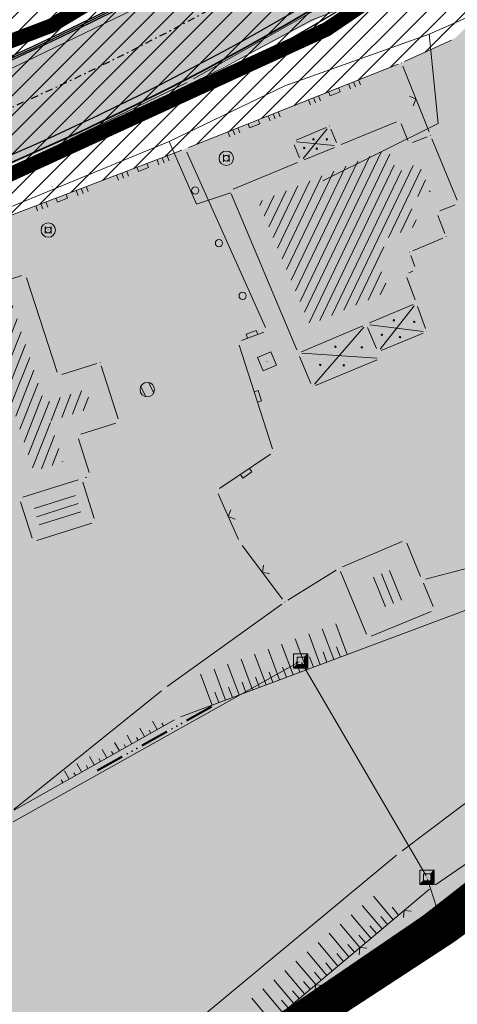
# Model space of a CAD drawing. Units: millimetres. Extents: x 7526349 to 7527866, y 4826781 to 4827692.
# Drawn here: x 7527310 to 7527341, y 4827094 to 4827162 of the extents above; entities that cross this region are included whole.
import ezdxf

# ---------------------------------------------------------------- set-up
doc = ezdxf.new("R2010")
doc.units = ezdxf.units.MM
doc.header["$LTSCALE"] = 0.5
doc.header["$PDMODE"] = 33
doc.header["$PDSIZE"] = 0.005
doc.linetypes.add('CRTICE', pattern=[3, 2, -1])
doc.linetypes.add('DASHDOTX2', pattern=[2, 1, -0.5, 0, -0.5])
doc.layers.get('0').update_dxf_attribs({"lineweight": 15})
for name, color, linetype, lineweight in [('0 Elektroenergetika', 10, 'Continuous', 35), ('0 TT mreza', 200, 'Continuous', 30), ('Detalj_Linije', 1, 'Continuous', 15), ('Detaljne_tacke', 7, 'Continuous', 15), ('GASOVOD', 94, 'Continuous', 15), ('GRANICA KO', 104, 'Continuous', 15), ('granica pdr-a konacna', 80, 'Continuous', 35), ('Granice urb.celina', 1, 'CRTICE', 50), ('Javno-ulica', 20, 'Continuous', 100), ('KAT STANJE', 7, 'Continuous', 15), ('KAT TACKE', 7, 'Continuous', 15), ('Objekti Granice', 1, 'Continuous', 15), ('Objekti Srafure', 1, 'Continuous', 15), ('Saobracaj', 250, 'Continuous', 30), ('TELEFON PODZEMNO', 6, 'Continuous', 15), ('Topografski_Znaci', 1, 'Continuous', 15)]:
    doc.layers.add(name, color=color, linetype=linetype, lineweight=lineweight)
doc.layers.add('152_stanovanje_SRAFURA', color=7, linetype='Continuous', lineweight=30, true_color=0xf3e17c)
doc.layers.add('Poprecni profili', color=250, linetype='Continuous')
doc.layers.get('0').off()
doc.layers.get('0').freeze()

# ---------------------------------------------------------------- blocks, each defined once
blk = doc.blocks.new('L12')
at = {"linetype": 'Continuous'}
for p, q in [((-0.175, 0.175), (0, 0)), ((0, 0), (0.175, 0.175))]:
    blk.add_line(p, q, dxfattribs=at)
blk = doc.blocks.new('L18')
at = {"linetype": 'Continuous'}
for p, q in [((-0.9375, 0.1875), (-0.9375, 0)), ((-0.75, 0), (-0.75, 0.1875)), ((-0.5625, 0.1875), (-0.5625, 0)), ((-0.1875, 0.15), (0.1875, 0.15)), ((-0.1875, 0), (-0.1875, 0.15)), ((0.1875, 0.15), (0.1875, 0)), ((0.5625, 0.1875), (0.5625, 0)), ((0.75, 0), (0.75, 0.1875)), ((0.9375, 0.1875), (0.9375, 0))]:
    blk.add_line(p, q, dxfattribs=at)
blk = doc.blocks.new('T369')
at = {"linetype": 'Continuous'}
for p, q in [((-0.4, 0.5), (-0.4, -0.5)), ((0.4, -0.5), (0.4, 0.5))]:
    blk.add_line(p, q, dxfattribs=at)
blk.add_circle((0, 0), 0.4, dxfattribs=at)
blk = doc.blocks.new('T368')
at = {"linetype": 'Continuous'}
blk.add_circle((0, 0), 1, dxfattribs=at)
blk = doc.blocks.new('T388')
at = {"linetype": 'Continuous'}
for p, q in [((-0.8, 0.6), (0.8, 0.6)), ((0.8, -0.6), (-0.8, -0.6))]:
    blk.add_line(p, q, dxfattribs=at)
blk.add_circle((0, 0), 1, dxfattribs=at)
blk = doc.blocks.new('L14')
at = {"linetype": 'Continuous'}
blk.add_circle((0, 0.275), 0.125, dxfattribs=at)
blk = doc.blocks.new('L5')
at = {"linetype": 'Continuous'}
for p, q in [((-0.1875, 0.15), (0.1875, 0.15)), ((-0.1875, 0), (-0.1875, 0.15)), ((0.1875, 0.15), (0.1875, 0))]:
    blk.add_line(p, q, dxfattribs=at)
blk = doc.blocks.new('T367')
at = {"linetype": 'Continuous'}
for p, q in [((-1, 1), (-1, -1)), ((1, 1), (-1, 1)), ((1, -1), (1, 1)), ((-1, -1), (1, -1))]:
    blk.add_line(p, q, dxfattribs=at)
blk = doc.blocks.new('L76')
at = {"linetype": 'Continuous', "const_width": 0.15}
for points in [[(-4.55, 0.25), (-2.55, 0.25)], [(-1, 0.25), (1, 0.25)], [(2.55, 0.25), (4.55, 0.25)]]:
    blk.add_lwpolyline(points, dxfattribs=at)
at = {"linetype": 'Continuous'}
for centre in [(-2.15, 0.25), (-1.775, 0.25), (-1.4, 0.25), (1.4, 0.25), (1.775, 0.25), (2.15, 0.25)]:
    blk.add_circle(centre, 0.025, dxfattribs=at)
blk = doc.blocks.new('T6')
at = {"linetype": 'Continuous'}
for p, q in [((-0.5, -0.5), (-0.5, 0.5)), ((-0.5, 0.5), (0.5, 0.5)), ((0.25, 0.25), (-0.25, 0.25)), ((-0.25, 0.25), (-0.25, -0.25)), ((0.25, 0.25), (0.5, 0.5)), ((0.25, -0.25), (0.25, 0.25)), ((0.3, -0.3), (0.3, 0.3)), ((0.35, 0.35), (0.35, -0.35)), ((0.4, -0.4), (0.4, 0.4)), ((0.45, 0.45), (0.45, -0.45)), ((0.5, 0.5), (0.5, -0.5)), ((-0.5, -0.5), (-0.25, -0.25)), ((0.5, -0.5), (-0.5, -0.5)), ((0.45, -0.45), (-0.45, -0.45)), ((-0.4, -0.4), (0.4, -0.4)), ((0.35, -0.35), (-0.35, -0.35)), ((-0.3, -0.3), (0.3, -0.3)), ((-0.25, -0.25), (0.25, -0.25))]:
    blk.add_line(p, q, dxfattribs=at)
blk.add_point((0, 0), dxfattribs=at)
blk.add_attdef('OZN-TAC', (0, 0), '', height=1)

msp = doc.modelspace()

# ---------------------------------------------------------------- hatches: boundary and pattern name
at = {"layer": '152_stanovanje_SRAFURA'}
h = msp.add_hatch(color=256, dxfattribs=at)
edge = h.paths.add_edge_path()
edge.add_arc((7527345.726, 4827197.172), 20.356, 304.77418, 312.8304)
edge.add_arc((7527345.728, 4827197.173), 20.356, 304.77425, 312.82515, ccw=False)
edge.add_arc((7527344.457, 4827194.399), 18.985, 312.71984, 312.72554, ccw=False)
edge = h.paths.add_edge_path()
edge.add_line((7527470.284, 4827240.518), (7527470.033, 4827240.805))
edge.add_line((7527470.033, 4827240.805), (7527468.402, 4827242.249))
edge.add_line((7527468.402, 4827242.249), (7527466.659, 4827242.265))
edge.add_line((7527466.659, 4827242.265), (7527462.586, 4827241.695))
edge.add_line((7527462.586, 4827241.695), (7527459.322, 4827239.217))
edge.add_line((7527459.322, 4827239.217), (7527455.172, 4827236.023))
edge.add_line((7527455.172, 4827236.023), (7527441.144, 4827225.228))
edge.add_line((7527441.144, 4827225.228), (7527432.563, 4827218.625))
edge.add_line((7527432.563, 4827218.625), (7527428.731, 4827215.735))
edge.add_line((7527428.731, 4827215.735), (7527427.377, 4827214.87))
edge.add_line((7527427.377, 4827214.87), (7527425.99, 4827214.095))
edge.add_line((7527425.99, 4827214.095), (7527424.538, 4827213.393))
edge.add_line((7527424.538, 4827213.393), (7527423.041, 4827212.775))
edge.add_line((7527423.041, 4827212.775), (7527419.96, 4827211.814))
edge.add_line((7527419.96, 4827211.814), (7527407.911, 4827209.497))
edge.add_line((7527407.911, 4827209.497), (7527403.287, 4827208.573))
edge.add_line((7527403.287, 4827208.573), (7527401.186, 4827207.866))
edge.add_line((7527401.186, 4827207.866), (7527393.749, 4827204.314))
edge.add_line((7527393.749, 4827204.314), (7527390.957, 4827203.365))
edge.add_line((7527390.957, 4827203.365), (7527380.615, 4827193.752))
edge.add_line((7527380.615, 4827193.752), (7527366.013, 4827180.546))
edge.add_line((7527366.013, 4827180.546), (7527355.4, 4827172.72))
edge.add_line((7527355.4, 4827172.72), (7527346.252, 4827165.968))
edge.add_line((7527346.252, 4827165.968), (7527340.466, 4827160.432))
edge.add_line((7527340.466, 4827160.432), (7527336.775, 4827158.748))
edge.add_line((7527336.775, 4827158.748), (7527321.793, 4827152.79))
edge.add_line((7527321.793, 4827152.79), (7527299.246, 4827144.215))
edge.add_arc((7527304.99, 4827143.953), 5.75, 177.39051, 196.00525)
edge.add_line((7527299.463, 4827142.368), (7527307.783, 4827113.349))
edge.add_arc((7527298.17, 4827110.593), 10, -72.05299, 15.99863, ccw=False)
edge.add_line((7527301.252, 4827101.08), (7527284.08, 4827095.518))
edge.add_line((7527284.08, 4827095.518), (7527281.296, 4827094.115))
edge.add_line((7527281.296, 4827094.115), (7527270.509, 4827090.585))
edge.add_line((7527270.509, 4827090.585), (7527258.347, 4827087.487))
edge.add_line((7527258.347, 4827087.487), (7527247.804, 4827084.261))
edge.add_line((7527247.804, 4827084.261), (7527235.585, 4827078.159))
edge.add_line((7527235.585, 4827078.159), (7527230.709, 4827074.887))
edge.add_line((7527230.709, 4827074.887), (7527216.99, 4827066.37))
edge.add_line((7527216.99, 4827066.37), (7527214.968, 4827064.151))
edge.add_line((7527214.968, 4827064.151), (7527218.985, 4827056.428))
edge.add_line((7527218.985, 4827056.428), (7527210.476, 4827048.213))
edge.add_line((7527210.476, 4827048.213), (7527208.131, 4827052.504))
edge.add_line((7527208.131, 4827052.504), (7527207.274, 4827056.553))
edge.add_line((7527207.274, 4827056.553), (7527203.155, 4827064.085))
edge.add_line((7527203.155, 4827064.085), (7527201.025, 4827064.694))
edge.add_line((7527201.025, 4827064.694), (7527193.786, 4827060.727))
edge.add_line((7527193.786, 4827060.727), (7527190.935, 4827060.266))
edge.add_line((7527190.935, 4827060.266), (7527190.536, 4827060.026))
edge.add_line((7527190.536, 4827060.026), (7527196.32, 4827038.55))
edge.add_line((7527196.32, 4827038.55), (7527193.66, 4827037.03))
edge.add_line((7527193.66, 4827037.03), (7527204.957, 4827010.824))
edge.add_line((7527204.957, 4827010.824), (7527233.586, 4827027.82))
edge.add_line((7527233.586, 4827027.82), (7527258.86, 4827042.93))
edge.add_line((7527258.86, 4827042.93), (7527280.725, 4827056.605))
edge.add_line((7527280.725, 4827056.605), (7527299.71, 4827070.18))
edge.add_line((7527299.71, 4827070.18), (7527306.03, 4827074.7))
edge.add_line((7527306.03, 4827074.7), (7527317.26, 4827083.67))
edge.add_line((7527317.26, 4827083.67), (7527321.96, 4827087.27))
edge.add_line((7527321.96, 4827087.27), (7527339.67, 4827098.84))
edge.add_line((7527339.67, 4827098.84), (7527354.722, 4827110.053))
edge.add_line((7527354.722, 4827110.053), (7527367.3, 4827118.9))
edge.add_line((7527367.3, 4827118.9), (7527386.75, 4827131.11))
edge.add_line((7527386.75, 4827131.11), (7527396.7, 4827137.94))
edge.add_line((7527396.7, 4827137.94), (7527419.247, 4827167.626))
edge.add_line((7527419.247, 4827167.626), (7527417.84, 4827171.58))
edge.add_line((7527417.84, 4827171.58), (7527422.49, 4827177.72))
edge.add_line((7527422.49, 4827177.72), (7527425.99, 4827181.29))
edge.add_line((7527425.99, 4827181.29), (7527442.42, 4827201.2))
edge.add_line((7527442.42, 4827201.2), (7527443.9, 4827203.64))
edge.add_line((7527443.9, 4827203.64), (7527448.82, 4827211.71))
edge.add_line((7527448.82, 4827211.71), (7527470.284, 4827240.518))
edge = h.paths.add_edge_path()
edge.add_line((7527294.643, 4827142.713), (7527279.772, 4827137.91))
edge.add_line((7527279.772, 4827137.91), (7527260.101, 4827131.861))
edge.add_line((7527260.101, 4827131.861), (7527268.675, 4827095.125))
edge.add_line((7527268.675, 4827095.125), (7527268.81, 4827095.148))
edge.add_line((7527268.81, 4827095.148), (7527278.481, 4827098.265))
edge.add_line((7527278.481, 4827098.265), (7527281.097, 4827098.756))
edge.add_line((7527281.097, 4827098.756), (7527282.879, 4827099.333))
edge.add_line((7527282.879, 4827099.333), (7527300.019, 4827104.885))
edge.add_arc((7527298.17, 4827110.593), 6, 287.94701, 375.99863)
edge.add_line((7527303.938, 4827112.247), (7527295.83, 4827140.527))
edge.add_arc((7527290.302, 4827138.942), 5.75, 15.99863, 40.9797)
at = {"layer": 'Javno-ulica', "linetype": 'ByBlock', "lineweight": 0, "true_color": 0xffffff, "transparency": 33554687}
h = msp.add_hatch(dxfattribs=at)
h.set_pattern_fill('ANSI31', scale=0.3)
edge = h.paths.add_edge_path()
edge.add_line((7526914.804, 4827038.768), (7526914.543, 4827040.151))
edge.add_line((7526914.543, 4827040.151), (7526896.378, 4827036.729))
edge.add_line((7526896.378, 4827036.729), (7526896.434, 4827036.513))
edge.add_line((7526896.434, 4827036.513), (7526899.947, 4827022.983))
edge.add_line((7526899.947, 4827022.983), (7526899.52, 4827021.37))
edge.add_line((7526899.52, 4827021.37), (7526900.164, 4827021.48))
edge.add_line((7526900.164, 4827021.48), (7526904.5, 4827022.22))
edge.add_line((7526904.5, 4827022.22), (7526905.39, 4827022.03))
edge.add_line((7526905.39, 4827022.03), (7526912.09, 4827023.53))
edge.add_line((7526912.09, 4827023.53), (7526911.89, 4827024.75))
edge.add_line((7526911.89, 4827024.75), (7526920.959, 4827026.573))
edge.add_line((7526920.959, 4827026.573), (7526928.35, 4827027.91))
edge.add_line((7526928.35, 4827027.91), (7526931.95, 4827029.45))
edge.add_line((7526931.95, 4827029.45), (7526991.57, 4827053.66))
edge.add_line((7526991.57, 4827053.66), (7527009.73, 4827060.68))
edge.add_line((7527009.73, 4827060.68), (7527022.38, 4827065.25))
edge.add_line((7527022.38, 4827065.25), (7527022.724, 4827066.189))
edge.add_line((7527022.724, 4827066.189), (7527032.765, 4827069.209))
edge.add_line((7527032.765, 4827069.209), (7527064.612, 4827076.512))
edge.add_line((7527064.612, 4827076.512), (7527073.742, 4827078.605))
edge.add_line((7527073.742, 4827078.605), (7527146.546, 4827095.299))
edge.add_line((7527146.546, 4827095.299), (7527150.22, 4827080.47))
edge.add_line((7527150.22, 4827080.47), (7527151.6, 4827074.7))
edge.add_line((7527151.6, 4827074.7), (7527154.825, 4827075.361))
edge.add_line((7527154.825, 4827075.361), (7527155.449, 4827076.286))
edge.add_line((7527155.449, 4827076.286), (7527154.711, 4827079.481))
edge.add_line((7527154.711, 4827079.481), (7527154.214, 4827082.644))
edge.add_line((7527154.214, 4827082.644), (7527155.174, 4827087.039))
edge.add_line((7527155.174, 4827087.039), (7527167.122, 4827090.463))
edge.add_line((7527167.122, 4827090.463), (7527200.46, 4827098.51))
edge.add_line((7527200.46, 4827098.51), (7527206.1, 4827108.05))
edge.add_line((7527206.1, 4827108.05), (7527211.06, 4827116.15))
edge.add_line((7527211.06, 4827116.15), (7527224.14, 4827120.32))
edge.add_line((7527224.14, 4827120.32), (7527238.67, 4827124.85))
edge.add_line((7527238.67, 4827124.85), (7527254.22, 4827130.45))
edge.add_line((7527254.22, 4827130.45), (7527254.445, 4827130.122))
edge.add_line((7527254.445, 4827130.122), (7527279.772, 4827137.91))
edge.add_line((7527279.772, 4827137.91), (7527294.643, 4827142.713))
edge.add_line((7527294.643, 4827142.713), (7527299.246, 4827144.215))
edge.add_line((7527299.246, 4827144.215), (7527321.793, 4827152.79))
edge.add_line((7527321.793, 4827152.79), (7527336.775, 4827158.748))
edge.add_line((7527336.775, 4827158.748), (7527340.466, 4827160.432))
edge.add_line((7527340.466, 4827160.432), (7527346.252, 4827165.968))
edge.add_line((7527346.252, 4827165.968), (7527355.4, 4827172.72))
edge.add_line((7527355.4, 4827172.72), (7527366.013, 4827180.546))
edge.add_line((7527366.013, 4827180.546), (7527380.615, 4827193.752))
edge.add_line((7527380.615, 4827193.752), (7527390.957, 4827203.365))
edge.add_line((7527390.957, 4827203.365), (7527393.749, 4827204.314))
edge.add_line((7527393.749, 4827204.314), (7527401.186, 4827207.866))
edge.add_line((7527401.186, 4827207.866), (7527403.287, 4827208.573))
edge.add_line((7527403.287, 4827208.573), (7527407.911, 4827209.497))
edge.add_line((7527407.911, 4827209.497), (7527419.96, 4827211.814))
edge.add_line((7527419.96, 4827211.814), (7527423.041, 4827212.775))
edge.add_line((7527423.041, 4827212.775), (7527424.538, 4827213.393))
edge.add_line((7527424.538, 4827213.393), (7527425.99, 4827214.095))
edge.add_line((7527425.99, 4827214.095), (7527427.377, 4827214.87))
edge.add_line((7527427.377, 4827214.87), (7527428.731, 4827215.735))
edge.add_line((7527428.731, 4827215.735), (7527432.563, 4827218.625))
edge.add_line((7527432.563, 4827218.625), (7527441.144, 4827225.228))
edge.add_line((7527441.144, 4827225.228), (7527449.802, 4827231.891))
edge.add_line((7527449.802, 4827231.891), (7527453.053, 4827234.393))
edge.add_line((7527453.053, 4827234.393), (7527455.172, 4827236.023))
edge.add_line((7527455.172, 4827236.023), (7527459.322, 4827239.217))
edge.add_line((7527459.322, 4827239.217), (7527462.586, 4827241.695))
edge.add_line((7527462.586, 4827241.695), (7527466.659, 4827242.265))
edge.add_line((7527466.659, 4827242.265), (7527468.402, 4827242.249))
edge.add_line((7527468.402, 4827242.249), (7527470.033, 4827240.805))
edge.add_line((7527470.033, 4827240.805), (7527470.284, 4827240.519))
edge.add_line((7527470.284, 4827240.519), (7527471.47, 4827242.11))
edge.add_line((7527471.47, 4827242.11), (7527466.49, 4827247.98))
edge.add_line((7527466.49, 4827247.98), (7527464.319, 4827252.526))
edge.add_line((7527464.319, 4827252.526), (7527425.444, 4827222.61))
edge.add_line((7527425.444, 4827222.61), (7527424.098, 4827221.688))
edge.add_line((7527424.098, 4827221.688), (7527422.886, 4827220.962))
edge.add_line((7527422.886, 4827220.962), (7527421.472, 4827220.238))
edge.add_line((7527421.472, 4827220.238), (7527419.05, 4827219.344))
edge.add_line((7527419.05, 4827219.344), (7527417.058, 4827218.854))
edge.add_line((7527417.058, 4827218.854), (7527406.897, 4827216.938))
edge.add_line((7527406.897, 4827216.938), (7527402.919, 4827219.064))
edge.add_line((7527402.919, 4827219.064), (7527397.804, 4827226.992))
edge.add_line((7527397.804, 4827226.992), (7527397.824, 4827228.773))
edge.add_line((7527397.824, 4827228.773), (7527408.868, 4827247.103))
edge.add_line((7527408.868, 4827247.103), (7527411.937, 4827252.638))
edge.add_line((7527411.937, 4827252.638), (7527448.624, 4827324.872))
edge.add_line((7527448.624, 4827324.872), (7527450.33, 4827328.047))
edge.add_line((7527450.33, 4827328.047), (7527475.526, 4827372.479))
edge.add_line((7527475.526, 4827372.479), (7527479.447, 4827380.276))
edge.add_line((7527479.447, 4827380.276), (7527500.765, 4827428.52))
edge.add_line((7527500.765, 4827428.52), (7527510.823, 4827447.962))
edge.add_line((7527510.823, 4827447.962), (7527557.553, 4827526.135))
edge.add_line((7527557.553, 4827526.135), (7527554.23, 4827525.71))
edge.add_line((7527554.23, 4827525.71), (7527549.968, 4827528.551))
edge.add_line((7527549.968, 4827528.551), (7527504.171, 4827451.938))
edge.add_line((7527504.171, 4827451.938), (7527493.676, 4827431.652))
edge.add_line((7527493.676, 4827431.652), (7527489.143, 4827421.395))
edge.add_line((7527489.143, 4827421.395), (7527475.114, 4827406.965))
edge.add_line((7527475.114, 4827406.965), (7527466.026, 4827386.397))
edge.add_line((7527466.026, 4827386.397), (7527462.609, 4827379.603))
edge.add_line((7527462.609, 4827379.603), (7527437.459, 4827335.253))
edge.add_line((7527437.459, 4827335.253), (7527435.548, 4827331.694))
edge.add_line((7527435.548, 4827331.694), (7527399.201, 4827260.783))
edge.add_line((7527399.201, 4827260.783), (7527394.488, 4827252.076))
edge.add_line((7527394.488, 4827252.076), (7527391.93, 4827247.466))
edge.add_line((7527391.93, 4827247.466), (7527393.289, 4827246.407))
edge.add_line((7527393.289, 4827246.407), (7527383.026, 4827230.454))
edge.add_line((7527383.026, 4827230.454), (7527372.553, 4827217.409))
edge.add_line((7527372.553, 4827217.409), (7527358.923, 4827200.2))
edge.add_line((7527358.923, 4827200.2), (7527354.996, 4827196.849))
edge.add_line((7527354.996, 4827196.849), (7527328.651, 4827178.042))
edge.add_line((7527328.651, 4827178.042), (7527297.79, 4827160.112))
edge.add_line((7527297.79, 4827160.112), (7527275.346, 4827152.344))
edge.add_line((7527275.346, 4827152.344), (7527251.31, 4827142.89))
edge.add_line((7527251.31, 4827142.89), (7527248.119, 4827142.136))
edge.add_line((7527248.119, 4827142.136), (7527232.15, 4827138.36))
edge.add_line((7527232.15, 4827138.36), (7527216.89, 4827134.65))
edge.add_line((7527216.89, 4827134.65), (7527200.13, 4827130.95))
edge.add_line((7527200.13, 4827130.95), (7527190.413, 4827123.625))
edge.add_line((7527190.413, 4827123.625), (7527190.608, 4827122.893))
edge.add_line((7527190.608, 4827122.893), (7527192.136, 4827122.407))
edge.add_line((7527192.136, 4827122.407), (7527171.848, 4827110.473))
edge.add_arc((7527156.764, 4827136.115), 29.75, 282.91455, 300.46565, ccw=False)
edge.add_line((7527163.414, 4827107.118), (7527031.033, 4827076.763))
edge.add_arc((7527050.309, 4826992.695), 86.25, 102.91455, 110.51594)
edge.add_line((7527020.082, 4827073.475), (7526992.074, 4827062.994))
edge.add_line((7526992.074, 4827062.994), (7526974.713, 4827056.498))
edge.add_line((7526974.713, 4827056.498), (7526919.803, 4827035.95))
edge.add_arc((7526918.489, 4827039.462), 3.75, 240.59105, 290.51594, ccw=False)
edge.add_arc((7526918.62, 4827039.556), 3.897, 191.6686, 239.59003, ccw=False)
at = {"layer": 'Objekti Srafure'}
h = msp.add_hatch(dxfattribs=at)
h.set_pattern_fill('LINE', color=256, scale=6, angle=244.3941, style=0)
h.set_pattern_definition([(244.394095217, (0, 0), (0.54107279506, -0.259307212484), [])])
h.paths.add_polyline_path([(7527337.261, 4827149.232), (7527338.781, 4827149.841), (7527337.979, 4827151.785), (7527336.479, 4827151.184), (7527335.834, 4827152.795), (7527326.857, 4827149.104), (7527330.426, 4827140.611), (7527333.754, 4827142.018), (7527335.905, 4827142.927), (7527335.128, 4827144.968), (7527335.863, 4827145.26), (7527335.4, 4827146.442), (7527337.948, 4827147.517)])
h = msp.add_hatch(dxfattribs=at)
h.set_pattern_fill('LINE', color=256, scale=6, angle=248.31886, style=0)
h.set_pattern_definition([(248.318856114, (0, 0), (0.557552523206, -0.221664575127), [])])
h.paths.add_polyline_path([(7527314.922, 4827136.123), (7527312.039, 4827135.212), (7527309.747, 4827142.211), (7527307.702, 4827141.541), (7527311.272, 4827130.46), (7527313.319, 4827131.107), (7527312.43, 4827133.92), (7527315.329, 4827134.836)])
h = msp.add_hatch(dxfattribs=at)
h.set_pattern_fill('LINE', color=256, scale=6, angle=292.22461, style=0)
h.set_pattern_definition([(292.224611955, (0, 0), (0.555424916543, 0.226943081153), [])])
h.paths.add_polyline_path([(7527336.249, 4827123.726), (7527334.419, 4827122.944), (7527335.262, 4827120.896), (7527337.106, 4827121.661), (7527336.817, 4827122.355)])
at = {"layer": 'Poprecni profili'}
h = msp.add_hatch(color=253, dxfattribs=at)
h.dxf.hatch_style = 1
edge = h.paths.add_edge_path()
edge.add_arc((7527050.309, 4826992.695), 86.25, 102.91455, 110.51594)
edge.add_line((7527020.082, 4827073.475), (7526919.803, 4827035.95))
edge.add_arc((7526918.489, 4827039.462), 3.75, 190.66758, 290.51594, ccw=False)
edge.add_line((7526914.804, 4827038.768), (7526914.543, 4827040.151))
edge.add_line((7526914.543, 4827040.151), (7526896.364, 4827036.783))
edge.add_line((7526896.364, 4827036.783), (7526899.53, 4827021.37))
edge.add_line((7526899.53, 4827021.37), (7526900.164, 4827021.48))
edge.add_line((7526900.164, 4827021.48), (7526916.236, 4827026.436))
edge.add_line((7526916.236, 4827026.436), (7526919.378, 4827027.564))
edge.add_line((7526919.378, 4827027.564), (7526922.519, 4827028.692))
edge.add_line((7526922.519, 4827028.692), (7526977.555, 4827049.305))
edge.add_line((7526977.555, 4827049.305), (7526978.303, 4827049.585))
edge.add_line((7526978.303, 4827049.585), (7527022.139, 4827065.97))
edge.add_line((7527022.139, 4827065.97), (7527022.724, 4827066.189))
edge.add_arc((7527050.312, 4826992.687), 78.509, 102.91476, 110.57263, ccw=False)
edge.add_line((7527032.765, 4827069.209), (7527165.146, 4827099.564))
edge.add_line((7527165.146, 4827099.564), (7527165.745, 4827099.706))
edge.add_arc((7527156.764, 4827136.115), 37.5, 283.85581, 300.46565)
edge.add_line((7527175.778, 4827103.793), (7527203.419, 4827120.053))
edge.add_arc((7527217.87, 4827095.488), 28.5, 104.35662, 120.46629, ccw=False)
edge.add_line((7527210.803, 4827123.098), (7527282.194, 4827141.37))
edge.add_arc((7527187.188, 4827436.517), 310.061, 287.84304, 298.44339)
edge.add_arc((7527235.702, 4827323.015), 187.5, 301.92977, 316.68402)
edge.add_arc((7527375.386, 4827191.286), 4.5, 115.76575, 136.46937, ccw=False)
edge.add_line((7527373.43, 4827195.339), (7527393.423, 4827204.99))
edge.add_line((7527393.423, 4827204.99), (7527392.88, 4827206.115))
edge.add_line((7527392.88, 4827206.115), (7527394.887, 4827217.928))
edge.add_arc((7527399.536, 4827220.973), 5.557, 155.21031, 213.22399, ccw=False)
edge.add_arc((7527235.701, 4827323.014), 187.5, 327.87366, 328.92918)
edge.add_line((7527396.301, 4827226.245), (7527408.868, 4827247.103))
edge.add_line((7527408.868, 4827247.103), (7527430.28, 4827288.755))
edge.add_line((7527430.28, 4827288.755), (7527450.33, 4827328.047))
edge.add_line((7527450.33, 4827328.047), (7527475.526, 4827372.479))
edge.add_line((7527475.526, 4827372.479), (7527490.106, 4827404.398))
edge.add_line((7527490.106, 4827404.398), (7527500.765, 4827428.52))
edge.add_arc((7527664.036, 4827356.375), 178.5, 149.12997, 156.16078, ccw=False)
edge.add_line((7527510.823, 4827447.962), (7527557.421, 4827525.914))
edge.add_line((7527557.421, 4827525.914), (7527549.968, 4827528.551))
edge.add_line((7527549.968, 4827528.551), (7527521.877, 4827481.559))
edge.add_line((7527521.877, 4827481.559), (7527512.745, 4827467.072))
edge.add_line((7527512.745, 4827467.072), (7527495.187, 4827437.158))
edge.add_line((7527495.187, 4827437.158), (7527473.773, 4827386.861))
edge.add_line((7527473.773, 4827386.861), (7527468.784, 4827376.302))
edge.add_line((7527468.784, 4827376.302), (7527456.186, 4827354.086))
edge.add_line((7527456.186, 4827354.086), (7527441.714, 4827328.382))
edge.add_line((7527441.714, 4827328.382), (7527423.371, 4827292.265))
edge.add_line((7527423.371, 4827292.265), (7527402.23, 4827251.103))
edge.add_arc((7527209.627, 4827357.023), 219.807, 326.66585, 331.19182, ccw=False)
edge.add_line((7527393.272, 4827236.235), (7527389.663, 4827230.245))
edge.add_arc((7527235.702, 4827323.015), 179.75, 284.35662, 328.92884, ccw=False)
edge.add_line((7527280.272, 4827148.878), (7527208.881, 4827130.606))
edge.add_line((7527208.881, 4827130.606), (7527199.49, 4827126.733))
edge.add_line((7527199.49, 4827126.733), (7527171.848, 4827110.473))
edge.add_line((7527171.848, 4827110.473), (7527167.76, 4827108.472))
edge.add_line((7527167.76, 4827108.472), (7527163.414, 4827107.118))
edge.add_line((7527163.414, 4827107.118), (7527097.223, 4827091.941))
edge.add_line((7527097.223, 4827091.941), (7527031.033, 4827076.763))
edge.add_line((7527031.033, 4827076.763), (7527031.033, 4827076.763))

# ---------------------------------------------------------------- linework, layer by layer
at = {"layer": '0 Elektroenergetika', "linetype": 'ByBlock'}
msp.add_arc((7527235.702, 4827323.015), 186.5, 284.35662, 316.67903, dxfattribs=at)
at = {"layer": '0 TT mreza', "linetype": 'Continuous', "ltscale": 3}
msp.add_arc((7527235.702, 4827323.015), 179.88, 284.35662, 328.92884, dxfattribs=at)
at = {"layer": 'Detalj_Linije'}
for p, q in [((7527335.985, 4827165.394, 146.167), (7527322.37, 4827157.634, 146.219)), ((7527300.357, 4827153.834, 145.921), (7527319.502, 4827163.075, 146.118)), ((7527337.002, 4827158.852, 145.87), (7527340.239, 4827160.328, 146.049)), ((7527322.025, 4827152.882, 146.083), (7527336.543, 4827158.656, 145.87)), ((7527336.869, 4827158.516, 145.87), (7527338.705, 4827153.961, 145.984)), ((7527321.928, 4827157.401, 146.219), (7527302.678, 4827148.095, 146.127)), ((7527329.476, 4827153.398, 145.844), (7527331.57, 4827154.28, 145.855)), ((7527331.895, 4827154.146, 145.855), (7527332.274, 4827153.223, 145.937)), ((7527329.341, 4827153.07, 145.844), (7527329.711, 4827152.169, 145.933)), ((7527299.198, 4827144.197, 145.952), (7527321.559, 4827152.701, 146.083)), ((7527321.896, 4827152.562, 146.083), (7527327.369, 4827140.41, 145.889)), ((7527337.904, 4827141.873, 146.029), (7527338.44, 4827140.356, 146.046)), ((7527327.238, 4827140.094, 145.889), (7527325.695, 4827139.518, 145.854)), ((7527334.436, 4827140.406, 146.033), (7527335.051, 4827138.951, 146.259)), ((7527335.38, 4827138.817, 146.259), (7527338.292, 4827140.024, 146.046)), ((7527325.537, 4827139.192, 145.854), (7527327.833, 4827132.01, 146.351)), ((7527329.72, 4827138.413, 146.039), (7527330.495, 4827136.533, 146.133)), ((7527330.821, 4827136.398, 146.133), (7527335.104, 4827138.173, 146.27)), ((7527327.701, 4827131.633, 146.351), (7527324.171, 4827129.266, 146.5)), ((7527324.066, 4827128.899, 146.5), (7527325.496, 4827125.735, 146.734)), ((7527328.547, 4827121.602, 147.231), (7527325.75, 4827125.307, 146.734)), ((7527338.445, 4827122.993, 147), (7527345.766, 4827124.88, 146.8)), ((7527328.91, 4827121.534, 147.231), (7527332.257, 4827123.609, 147.596)), ((7527346.424, 4827122.766, 148.945), (7527321.494, 4827113.452, 149)), ((7527320.543, 4827115.539, 147.17), (7527328.495, 4827121.256, 147.231)), ((7527339.132, 4827101.818, 153.108), (7527366.298, 4827120.349, 153.692)), ((7527336.833, 4827104.173, 151), (7527353.829, 4827116.972, 149.784)), ((7527309.904, 4827107.024, 148.985), (7527320.145, 4827115.237, 147.17)), ((7527321.042, 4827113.242, 149), (7527309.927, 4827106.99, 148.985)), ((7527311.755, 4827083.392, 151.57), (7527336.441, 4827103.863, 151)), ((7527313.739, 4827080.551, 153.96), (7527338.733, 4827101.516, 153.108))]:
    msp.add_line(p, q, dxfattribs=at)
at = {"layer": 'Detaljne_tacke'}
for p in [(7527340.466, 4827160.432, 146.049), (7527320.92, 4827160.296, 146.13), (7527336.775, 4827158.748, 145.87), (7527322.153, 4827157.51, 146.219), (7527331.8, 4827154.377, 145.855), (7527336.663, 4827154.758, 145.944), (7527338.799, 4827153.729, 145.984), (7527329.246, 4827153.301, 145.844), (7527321.793, 4827152.79, 146.083), (7527324.638, 4827152.141, 145.863), (7527312.56, 4827150.16, 145.955), (7527324.889, 4827149.916, 145.925), (7527312.297, 4827147.17, 146.073), (7527339.888, 4827146.708, 145.941), (7527337.329, 4827145.628, 145.903), (7527310.706, 4827144.103, 146.079), (7527337.056, 4827144.119, 146.007), (7527337.803, 4827144.415, 145.914), (7527337.821, 4827142.109, 146.029), (7527327.472, 4827140.182, 145.889), (7527338.523, 4827140.12, 146.046), (7527325.461, 4827139.43, 145.854), (7527329.625, 4827138.644, 146.039), (7527315.901, 4827138.005, 146.195), (7527327.465, 4827138.072, 146.032), (7527335.335, 4827138.269, 146.27), (7527319.161, 4827136.116, 146.008), (7527330.59, 4827136.302, 146.133), (7527327.909, 4827131.772, 146.351), (7527337.053, 4827125.701, 146.684), (7527325.599, 4827125.507, 146.734), (7527332.469, 4827123.741, 147.596), (7527328.698, 4827121.402, 147.231), (7527339.066, 4827120.85, 147.909), (7527338.925, 4827101.677, 153.108)]:
    msp.add_point(p, dxfattribs=at)
at = {"layer": 'GASOVOD'}
msp.add_lwpolyline([(7527334.14, 4827163.1), (7527330.54, 4827161.7), (7527324.56, 4827158.48), (7527316.08, 4827154.39), (7527309.96, 4827151.24), (7527303.69, 4827148.23), (7527278.15, 4827139.22), (7527271.38, 4827137.44), (7527264.97, 4827135.7)], dxfattribs=at)
at = {"layer": 'granica pdr-a konacna', "linetype": 'ByBlock', "lineweight": 100}
for p, q in [((7527367.3, 4827118.9), (7527339.67, 4827098.84)), ((7527339.67, 4827098.84), (7527321.96, 4827087.27))]:
    msp.add_line(p, q, dxfattribs=at)
at = {"layer": 'granica pdr-a konacna', "linetype": 'CRTICE', "lineweight": 200, "const_width": 2.5, "flags": 128}
msp.add_lwpolyline([(7526651.986, 4826983.377), (7526603.633, 4826973.543), (7526565.432, 4826965.598), (7526502.194, 4826952.632), (7526498.738, 4826952.527), (7526485.965, 4826952.488), (7526481.22, 4826951.914), (7526478.421, 4826951.324), (7526476.165, 4826950.993), (7526471.435, 4826950.923), (7526471.874, 4826952.452), (7526466.924, 4826955.87), (7526465.335, 4826957.014), (7526461.56, 4826962.108), (7526460.283, 4826965.205), (7526455.506, 4826975.947), (7526441.57, 4827011.3), (7526452.83, 4827012.53), (7526455.08, 4827012.84), (7526547.93, 4827031.98), (7526621.4, 4827047.06), (7526624.06, 4827047.06), (7526624.75, 4827051.38), (7526633.92, 4827050.49), (7526926.27, 4827109.81), (7526995.19, 4827137.13), (7527050.81, 4827162.26), (7527113.9, 4827192.61), (7527149.24, 4827210.91), (7527157.39, 4827215.05), (7527165.25, 4827219.04), (7527169.52, 4827221.21), (7527183.27, 4827228.19), (7527187.35, 4827230.26), (7527208.76, 4827246.49), (7527225.14, 4827258.91), (7527233.55, 4827265.06), (7527259.19, 4827283.83), (7527263.52, 4827287), (7527307.091, 4827318.905), (7527340.6, 4827343.79), (7527341.38, 4827344.74), (7527337.55, 4827346.81), (7527355, 4827361.45), (7527360.68, 4827366.21), (7527366.06, 4827370.17), (7527371.61, 4827374.26), (7527382.82, 4827382.52), (7527390.27, 4827388.81), (7527419.12, 4827413.18), (7527445.42, 4827434.86), (7527446.09, 4827435.42), (7527456.18, 4827447.2), (7527467.34, 4827460.23), (7527471.45, 4827457.14), (7527477.16, 4827452.84), (7527489.08, 4827478.19), (7527490.99, 4827482.24), (7527488.71, 4827484.89), (7527501.8, 4827499.91), (7527516.85, 4827521.44), (7527538.21, 4827550.39), (7527548.74, 4827529.37), (7527554.23, 4827525.71), (7527558.06, 4827526.2), (7527558.39, 4827514.76), (7527558.67, 4827514.11), (7527559.15, 4827496), (7527555.46, 4827490.52), (7527561.84, 4827485), (7527563.98, 4827476.78), (7527563.09, 4827465.37), (7527559.93, 4827458.22), (7527557.05, 4827455.68), (7527546.46, 4827429.48), (7527545.44, 4827419.5), (7527533.71, 4827397.62), (7527519.02, 4827376.32), (7527490.96, 4827322.69), (7527484.41, 4827312.54), (7527478.76, 4827300.93), (7527475.16, 4827294.06), (7527470.59, 4827288.7), (7527467.22, 4827279.52), (7527465.09, 4827270.24), (7527463.21, 4827257.42), (7527464.25, 4827252.67), (7527466.49, 4827247.98), (7527471.47, 4827242.11), (7527448.82, 4827211.71), (7527443.9, 4827203.64), (7527442.42, 4827201.2), (7527425.99, 4827181.29), (7527422.49, 4827177.72), (7527417.84, 4827171.58), (7527419.25, 4827167.63), (7527396.7, 4827137.94), (7527386.75, 4827131.11), (7527367.3, 4827118.9), (7527339.67, 4827098.84), (7527321.96, 4827087.27), (7527317.26, 4827083.67), (7527306.03, 4827074.7), (7527280.75, 4827056.62), (7527272.56, 4827051.5), (7527258.86, 4827042.93), (7527233.67, 4827027.87), (7527204.85, 4827010.76), (7527193.66, 4827037.03), (7527188.2, 4827057.7), (7527166.09, 4827046.92), (7527158.99, 4827044.46), (7527124.09, 4827030.91), (7527122.35, 4827029.78), (7527121.09, 4827028.06), (7527118.82, 4827024.96), (7527116.11, 4827018.25), (7527115.48, 4827002.87), (7527108.12, 4826989.97), (7527081.18, 4826952.3), (7527052.01, 4826934.19), (7527038.65, 4826925.4), (7527032.35, 4826921.6), (7527028.29, 4826915.24), (7527026.84, 4826907.03), (7527029.45, 4826900.52), (7527032.55, 4826895.15), (7527037.68, 4826889.08), (7527044.3, 4826884.57), (7527048.54, 4826881.68), (7527091.5, 4826841.69), (7527090.27, 4826839.88), (7527088.973, 4826839.398), (7527087.6, 4826838.888), (7527084.5, 4826840.08), (7527077.3, 4826842.85), (7527068.94, 4826845.63), (7527058.12, 4826849.13), (7527047.9, 4826851.98), (7527037.21, 4826854.8), (7527037.098, 4826854.367), (7527014.61, 4826859.974), (7527005.359, 4826862.284), (7526988.883, 4826865.67), (7526988.71, 4826865.36), (7526987.25, 4826865.44), (7526982.7, 4826865.19), (7526978.24, 4826865.97), (7526968.68, 4826867.22), (7526960.01, 4826868.11), (7526950.43, 4826868.94), (7526946.02, 4826869.26), (7526932.35, 4826869.84), (7526922.36, 4826869.99), (7526916.94, 4826869.79), (7526910.61, 4826869.99), (7526901.26, 4826955.62), (7526898.4, 4827000.68), (7526895.76, 4827000.18), (7526893.81, 4827010.75), (7526892.442, 4827010.426), (7526892.87, 4827015.562), (7526893.818, 4827017.925), (7526895.775, 4827020.461), (7526897.667, 4827021.97), (7526899.947, 4827022.983), (7526896.434, 4827036.513), (7526887.134, 4827034.725), (7526880.087, 4827033.376), (7526859.905, 4827029.617), (7526860.949, 4827024.691), (7526853.514, 4827023.173), (7526839.603, 4827021.748), (7526819.927, 4827017.748), (7526798.957, 4827013.54), (7526780.754, 4827009.778), (7526729.967, 4826999.406)], close=True, dxfattribs=at)
at = {"layer": 'Granice urb.celina', "color": 1, "linetype": 'CRTICE', "lineweight": 50, "ltscale": 2, "const_width": 1, "flags": 128}
msp.add_lwpolyline([(7527464.277, 4827252.493), (7527464.25, 4827252.67), (7527463.205, 4827257.295), (7527465.118, 4827270.362), (7527467.192, 4827279.398), (7527470.547, 4827288.583), (7527475.079, 4827293.965), (7527484.41, 4827312.54), (7527491.018, 4827322.801), (7527506.07, 4827351.65), (7527519.02, 4827376.32), (7527533.639, 4827397.517), (7527545.44, 4827419.5), (7527546.447, 4827429.356), (7527557.003, 4827455.564), (7527559.981, 4827458.334), (7527563.1, 4827465.495), (7527563.97, 4827476.655), (7527561.871, 4827484.879), (7527555.46, 4827490.52), (7527559.08, 4827495.896), (7527558.641, 4827507.605), (7527557.477, 4827525.48), (7527553.948, 4827525.085), (7527547.866, 4827529.251), (7527537.438, 4827516.768), (7527522.578, 4827494.366), (7527512.489, 4827480.494), (7527502.4, 4827466.622), (7527483.56, 4827443.302), (7527472.803, 4827431.721), (7527466.639, 4827425.448), (7527460.475, 4827419.176), (7527452.094, 4827409.869), (7527444.089, 4827402.388), (7527436.084, 4827394.906), (7527423.148, 4827383.467), (7527413.116, 4827374.825), (7527395.038, 4827361.073), (7527392.673, 4827359.228), (7527389.538, 4827356.873), (7527365.96, 4827338.921), (7527300.825, 4827290.343), (7527227.432, 4827235.136), (7527217.449, 4827225.984), (7527201.119, 4827210.444), (7527184.758, 4827194.945), (7527169.245, 4827180.813), (7527159.188, 4827171.593), (7527149.132, 4827162.374), (7527135.565, 4827149.88), (7527121.323, 4827139.064), (7527111.51, 4827132.76), (7527099.558, 4827126.047), (7527078.357, 4827116.354), (7527060.565, 4827108.057), (7527051.009, 4827103.865), (7527041.453, 4827099.673), (7527022.687, 4827092.768), (7526999.674, 4827084.314), (7526973.38, 4827075.041), (7526977.383, 4827058.022), (7527020.188, 4827073.87), (7527031, 4827076.97), (7527039.357, 4827078.876), (7527077.699, 4827087.72), (7527129.276, 4827099.463), (7527143.796, 4827102.782), (7527163.265, 4827107.292), (7527171.753, 4827110.581), (7527199.285, 4827126.901), (7527204.397, 4827129.127), (7527208.813, 4827130.806), (7527280.205, 4827149.034), (7527312.522, 4827161.333), (7527342.248, 4827179.098), (7527367.297, 4827201.927), (7527387.531, 4827228.339), (7527394.491, 4827223.304), (7527394.137, 4827219.534), (7527396.369, 4827216.426), (7527400.08, 4827215.442), (7527403.212, 4827216.244), (7527417.058, 4827218.854), (7527425.444, 4827222.61), (7527448.339, 4827240.229)], close=True, dxfattribs=at)
at = {"layer": 'Granice urb.celina', "color": 1, "linetype": 'CRTICE', "ltscale": 2, "const_width": 1, "flags": 128}
msp.add_lwpolyline([(7527188.239, 4827058.608), (7527194.491, 4827037.407), (7527205.531, 4827012.12), (7527229.087, 4827026.414), (7527272.24, 4827052.499), (7527283.734, 4827060.017), (7527294.806, 4827067.691), (7527305.204, 4827075.165), (7527316.043, 4827083.912), (7527338.565, 4827099.272), (7527360.565, 4827116.438), (7527366.168, 4827120.55), (7527377, 4827127.455), (7527395.319, 4827139.428), (7527417.751, 4827167.491), (7527416.726, 4827171.562), (7527420.65, 4827176.997), (7527424.646, 4827181.405), (7527431.412, 4827189.385), (7527440.78, 4827200.618), (7527447.46, 4827211.874), (7527470.683, 4827242.029), (7527466.763, 4827246.784), (7527464.463, 4827245.554), (7527453.18, 4827236.804), (7527428.959, 4827218.017), (7527417.954, 4827213.131), (7527404.289, 4827210.578), (7527399.294, 4827209.039), (7527393.069, 4827205.993), (7527393.586, 4827204.919), (7527373.098, 4827194.674), (7527355.934, 4827177.58), (7527331.605, 4827161.08), (7527306.393, 4827149.528), (7527282.568, 4827140.796), (7527210.81, 4827122.143), (7527204.055, 4827119.357), (7527176.491, 4827103.054), (7527165.413, 4827098.859), (7527150.15, 4827095.42), (7527161.12, 4827051.961), (7527162.531, 4827046.46)], close=True, dxfattribs=at)
at = {"layer": 'KAT STANJE', "linetype": 'Continuous'}
for p, q in [((7527329.691, 4827117.259, 149.176), (7527309.869, 4827106.181, 148.494)), ((7527338.497, 4827102.438, 151.821), (7527329.863, 4827117.212, 149.199)), ((7527354.86, 4827110.155, 0.994), (7527339.77, 4827098.915, 150.546)), ((7527339.632, 4827098.959, 151.55), (7527338.598, 4827102.211, 151.83)), ((7527322.065, 4827087.338, 152.633), (7527339.565, 4827098.772, 151.546))]:
    msp.add_line(p, q, dxfattribs=at)
at = {"layer": 'Objekti Granice'}
for p, q in [((7527332.601, 4827153.087, 145.937), (7527336.432, 4827154.663, 145.944)), ((7527337.221, 4827153.366, 145.943), (7527336.756, 4827154.526, 145.944)), ((7527338.567, 4827153.636, 145.984), (7527337.546, 4827153.227, 145.943)), ((7527338.894, 4827153.498, 145.984), (7527340.651, 4827149.243, 145.973)), ((7527330.038, 4827152.033, 145.933), (7527332.138, 4827152.897, 145.937)), ((7527325.12, 4827150.011, 145.925), (7527329.575, 4827151.843, 145.933)), ((7527324.986, 4827149.686, 145.925), (7527329.528, 4827138.874, 146.039)), ((7527339.443, 4827148.49, 145.942), (7527340.514, 4827148.919, 145.973)), ((7527339.795, 4827146.94, 145.941), (7527339.304, 4827148.165, 145.942)), ((7527337.559, 4827145.725, 145.903), (7527339.658, 4827146.611, 145.941)), ((7527337.712, 4827144.648, 145.914), (7527337.42, 4827145.395, 145.903)), ((7527337.288, 4827144.211, 146.007), (7527337.571, 4827144.323, 145.914)), ((7527306.054, 4827142.58, 145.959), (7527310.468, 4827144.025, 146.079)), ((7527310.784, 4827143.865, 146.079), (7527312.925, 4827137.327, 146.079)), ((7527337.732, 4827142.343, 146.029), (7527337.145, 4827143.885, 146.007)), ((7527334.569, 4827140.734, 146.033), (7527337.591, 4827142.012, 146.029)), ((7527329.855, 4827138.741, 146.039), (7527334.108, 4827140.539, 146.033)), ((7527313.241, 4827137.165, 146.079), (7527315.663, 4827137.93, 146.195)), ((7527315.976, 4827137.767, 146.195), (7527317.136, 4827134.095, 146.195)), ((7527316.973, 4827133.782, 146.195), (7527314.551, 4827133.017, 146.195)), ((7527315.126, 4827130.367, 146.195), (7527314.388, 4827132.703, 146.195)), ((7527310.54, 4827128.656, 146.195), (7527314.371, 4827129.866, 146.195)), ((7527314.848, 4827130.017, 146.195), (7527314.963, 4827130.053, 146.195)), ((7527314.685, 4827129.703, 146.195), (7527315.483, 4827127.176, 146.195)), ((7527311.191, 4827125.82, 146.195), (7527310.378, 4827128.343, 146.195)), ((7527315.32, 4827126.863, 146.195), (7527311.506, 4827125.658, 146.195)), ((7527332.699, 4827123.839, 147.596), (7527336.823, 4827125.603, 146.684)), ((7527337.149, 4827125.47, 146.684), (7527338.107, 4827123.161, 146.684)), ((7527334.353, 4827119.165, 147.909), (7527332.564, 4827123.51, 147.596)), ((7527338.299, 4827122.699, 146.684), (7527338.97, 4827121.081, 147.909)), ((7527338.835, 4827120.754, 147.909), (7527334.679, 4827119.029, 147.909))]:
    msp.add_line(p, q, dxfattribs=at)
at = {"layer": 'Objekti Srafure'}
for p, q in [((7527311.319, 4827127.884), (7527314.189, 4827128.786)), ((7527311.499, 4827127.312), (7527314.369, 4827128.214)), ((7527311.678, 4827126.739), (7527314.549, 4827127.641))]:
    msp.add_line(p, q, dxfattribs=at)
at = {"layer": 'Saobracaj', "color": 0, "linetype": 'ByBlock', "lineweight": 30}
for radius, start, end in [(179.75, 284.35662, 328.92884), (180, 284.35662, 328.92884), (186, 284.35662, 316.67903), (187.5, 290.07312, 316.67903)]:
    msp.add_arc((7527235.702, 4827323.015), radius, start, end, dxfattribs=at)
at = {"layer": 'Saobracaj', "linetype": 'DASHDOTX2', "lineweight": -3}
msp.add_arc((7527235.702, 4827323.015), 183, 284.35662, 328.92884, dxfattribs=at)
at = {"layer": 'TELEFON PODZEMNO'}
for points in [[(7527390.45, 4827203.54), (7527386.53, 4827199.94), (7527378.84, 4827193.29), (7527369.36, 4827184.26), (7527359.58, 4827176.5), (7527346.12, 4827166.53), (7527345.56, 4827165.45), (7527341.22, 4827161.85), (7527338.7, 4827160.74), (7527328.7, 4827157.15), (7527320.68, 4827153.31), (7527308.23, 4827148.17), (7527300.79, 4827146.43), (7527297.13, 4827144.41), (7527278.43, 4827138.85), (7527281.65, 4827125.27)], [(7527338.7, 4827160.74), (7527339.33, 4827154.56), (7527331.34, 4827150.58)], [(7527320.68, 4827153.31), (7527322.57, 4827148.96), (7527324.94, 4827149.75)]]:
    msp.add_lwpolyline(points, dxfattribs=at)
at = {"layer": 'Topografski_Znaci'}
for p, q in [((7527329.965, 4827152.132, 145.933), (7527331.642, 4827154.183, 145.855)), ((7527329.495, 4827153.276, 145.844), (7527332.121, 4827153.017, 145.937)), ((7527335.304, 4827138.917, 146.259), (7527337.666, 4827141.913, 146.029)), ((7527330.754, 4827136.491, 146.133), (7527334.175, 4827140.448, 146.033)), ((7527334.587, 4827140.606, 146.033), (7527338.275, 4827140.151, 146.046)), ((7527329.874, 4827138.628, 146.039), (7527335.086, 4827138.285, 146.27)), ((7527332.085, 4827117.409, 148.972), (7527331.289, 4827119.541, 148.972)), ((7527333.022, 4827117.759, 148.972), (7527332.225, 4827119.891, 148.972)), ((7527330.212, 4827116.709, 148.972), (7527329.415, 4827118.841, 148.972)), ((7527331.149, 4827117.059, 148.972), (7527330.352, 4827119.191, 148.972)), ((7527328.338, 4827116.009, 148.972), (7527327.542, 4827118.141, 148.972)), ((7527329.275, 4827116.359, 148.972), (7527328.478, 4827118.491, 148.972)), ((7527332.554, 4827117.584, 148.972), (7527332.288, 4827118.294, 148.972)), ((7527326.465, 4827115.309, 148.972), (7527325.668, 4827117.441, 148.972)), ((7527327.401, 4827115.659, 148.972), (7527326.605, 4827117.791, 148.972)), ((7527330.68, 4827116.884, 148.972), (7527330.415, 4827117.595, 148.972)), ((7527331.617, 4827117.234, 148.972), (7527331.351, 4827117.944, 148.972)), ((7527325.528, 4827114.959, 148.972), (7527324.731, 4827117.091, 148.972)), ((7527328.807, 4827116.184, 148.972), (7527328.541, 4827116.895, 148.972)), ((7527329.743, 4827116.534, 148.972), (7527329.478, 4827117.245, 148.972)), ((7527323.654, 4827114.259, 148.972), (7527322.858, 4827116.391, 148.972)), ((7527324.591, 4827114.609, 148.972), (7527323.795, 4827116.741, 148.972)), ((7527326.933, 4827115.484, 148.972), (7527326.668, 4827116.195, 148.972)), ((7527327.87, 4827115.834, 148.972), (7527327.604, 4827116.545, 148.972)), ((7527325.06, 4827114.784, 148.972), (7527324.794, 4827115.495, 148.972)), ((7527325.996, 4827115.134, 148.972), (7527325.731, 4827115.845, 148.972)), ((7527324.123, 4827114.434, 148.972), (7527323.857, 4827115.145, 148.972)), ((7527318.971, 4827112.077, 148.993), (7527318.644, 4827112.657, 148.993)), ((7527319.842, 4827112.567, 148.993), (7527319.516, 4827113.148, 148.993)), ((7527320.278, 4827112.812, 148.993), (7527320.169, 4827113.006, 148.993)), ((7527318.099, 4827111.587, 148.993), (7527317.773, 4827112.167, 148.993)), ((7527318.535, 4827111.832, 148.993), (7527318.426, 4827112.025, 148.993)), ((7527319.407, 4827112.322, 148.993), (7527319.298, 4827112.516, 148.993)), ((7527317.228, 4827111.096, 148.993), (7527316.901, 4827111.677, 148.993)), ((7527317.663, 4827111.342, 148.993), (7527317.555, 4827111.535, 148.993)), ((7527315.484, 4827110.116, 148.993), (7527315.158, 4827110.697, 148.993)), ((7527316.356, 4827110.606, 148.993), (7527316.029, 4827111.187, 148.993)), ((7527316.792, 4827110.851, 148.993), (7527316.683, 4827111.045, 148.993)), ((7527314.613, 4827109.626, 148.993), (7527314.286, 4827110.206, 148.993)), ((7527315.049, 4827109.871, 148.993), (7527314.94, 4827110.064, 148.993)), ((7527315.92, 4827110.361, 148.993), (7527315.811, 4827110.555, 148.993)), ((7527313.741, 4827109.136, 148.993), (7527313.415, 4827109.716, 148.993)), ((7527314.177, 4827109.381, 148.993), (7527314.068, 4827109.574, 148.993)), ((7527313.305, 4827108.891, 148.993), (7527313.197, 4827109.084, 148.993)), ((7527336.2, 4827099.392, 153.534), (7527334.834, 4827101.02, 153.534)), ((7527334.668, 4827098.106, 153.534), (7527333.302, 4827099.735, 153.534)), ((7527335.434, 4827098.749, 153.534), (7527334.068, 4827100.378, 153.534)), ((7527336.583, 4827099.713, 153.534), (7527336.128, 4827100.256, 153.534)), ((7527333.902, 4827097.464, 153.534), (7527332.536, 4827099.093, 153.534)), ((7527335.817, 4827099.07, 153.534), (7527335.362, 4827099.613, 153.534)), ((7527333.136, 4827096.821, 153.534), (7527331.769, 4827098.45, 153.534)), ((7527335.051, 4827098.428, 153.534), (7527334.596, 4827098.971, 153.534)), ((7527332.37, 4827096.178, 153.534), (7527331.003, 4827097.807, 153.534)), ((7527333.519, 4827097.142, 153.534), (7527333.063, 4827097.685, 153.534)), ((7527334.285, 4827097.785, 153.534), (7527333.829, 4827098.328, 153.534)), ((7527331.603, 4827095.536, 153.534), (7527330.237, 4827097.165, 153.534)), ((7527332.753, 4827096.5, 153.534), (7527332.297, 4827097.043, 153.534)), ((7527330.837, 4827094.893, 153.534), (7527329.471, 4827096.522, 153.534)), ((7527331.986, 4827095.857, 153.534), (7527331.531, 4827096.4, 153.534)), ((7527330.071, 4827094.25, 153.534), (7527328.705, 4827095.879, 153.534)), ((7527331.22, 4827095.214, 153.534), (7527330.765, 4827095.757, 153.534)), ((7527329.305, 4827093.608, 153.534), (7527327.939, 4827095.237, 153.534)), ((7527330.454, 4827094.572, 153.534), (7527329.999, 4827095.115, 153.534)), ((7527328.539, 4827092.965, 153.534), (7527327.172, 4827094.594, 153.534)), ((7527329.688, 4827093.929, 153.534), (7527329.233, 4827094.472, 153.534)), ((7527327.773, 4827092.322, 153.534), (7527326.406, 4827093.951, 153.534)), ((7527328.922, 4827093.286, 153.534), (7527328.466, 4827093.829, 153.534))]:
    msp.add_line(p, q, dxfattribs=at)
for centre in [(7527330.045, 4827152.853), (7527330.678, 4827153.449), (7527331.615, 4827153.449), (7527330.909, 4827152.804), (7527336.259, 4827140.913), (7527337.669, 4827140.803), (7527335.429, 4827139.911), (7527336.682, 4827139.754), (7527332.202, 4827139.081), (7527334.035, 4827139.049), (7527331.153, 4827137.828), (7527332.782, 4827137.797)]:
    msp.add_circle(centre, 0.05, dxfattribs=at)

# ---------------------------------------------------------------- block references
at = {"layer": 'GRANICA KO', "color": 3, "rotation": 29.20005035662678}
msp.add_blockref('L76', (7527319.78, 4827111.72), dxfattribs=at)
at = {"layer": 'KAT TACKE'}
for p in [(7527329.8, 4827117.32, 149.18), (7527329.8, 4827117.32, 149.18), (7527338.56, 4827102.33, 151.84), (7527338.56, 4827102.33, 151.84), (7527339.67, 4827098.84, 151.54), (7527339.67, 4827098.84, 151.54)]:
    msp.add_blockref('T6', p, dxfattribs=at)
at = {"layer": 'Topografski_Znaci'}
for name, p, xscale, yscale, zscale, rotation in [('L18', (7527332.072, 4827156.878, 146.083), 2.000000000126398, 2.000000000126398, 2.000000000126398, 201.6865884243144), ('L12', (7527337.787, 4827156.238, 145.87), 1.999999999785688, 1.999999999785688, 1.999999999785688, 111.9626228794681), ('L18', (7527326.496, 4827154.66, 146.083), 2.000000000126398, 2.000000000126398, 2.000000000126398, 201.6865884243144), ('L18', (7527318.791, 4827151.648, 145.952), 2.000000000281803, 2.000000000281803, 2.000000000281803, 200.822097269686), ('L18', (7527313.183, 4827149.515, 145.952), 2.000000000281803, 2.000000000281803, 2.000000000281803, 200.822097269686), ('L14', (7527322.99, 4827150.133, 146.083), 2.00000000040285, 2.00000000040285, 2.00000000040285, 114.248149333986), ('L14', (7527324.633, 4827146.486, 146.083), 2.00000000040285, 2.00000000040285, 2.00000000040285, 114.248149333986), ('L14', (7527326.275, 4827142.839, 146.083), 2.00000000040285, 2.00000000040285, 2.00000000040285, 114.248149333986), ('L5', (7527326.466, 4827139.806, 145.889), 2.000000000165619, 2.000000000165619, 2.000000000165619, 20.502947161465), ('T367', (7527327.465, 4827138.072, 146.032), 0.5000000000892302, 0.5000000000892302, 0.5000000000892302, 293.0371942471591), ('T388', (7527319.161, 4827136.116, 146.008), 0.5000000000523599, 0.5000000000523599, 0.5000000000523599, 116.8848320817995), ('L5', (7527326.685, 4827135.601, 145.854), 2.00000000029465, 2.00000000029465, 2.00000000029465, 287.7272956038949), ('L5', (7527325.936, 4827130.449, 146.351), 2.000000000114761, 2.000000000114761, 2.000000000114761, 213.8366716620673), ('L12', (7527324.781, 4827127.317, 146.5), 2.000000000331024, 2.000000000331024, 2.000000000331024, 294.3236809840967), ('L12', (7527327.149, 4827123.454, 147.231), 2.000000000071794, 2.000000000071794, 2.000000000071794, 307.0503597223021), ('L12', (7527336.962, 4827100.031, 153.96), 1.999999999920252, 1.999999999920252, 1.999999999920252, 219.9898361425429), ('L12', (7527333.898, 4827097.46, 153.96), 1.999999999920252, 1.999999999920252, 1.999999999920252, 219.9898361425429), ('L12', (7527330.833, 4827094.889, 153.96), 1.999999999920252, 1.999999999920252, 1.999999999920252, 219.9898361425429)]:
    msp.add_blockref(name, p, dxfattribs=dict(at, xscale=xscale, yscale=yscale, zscale=zscale, rotation=rotation))
at = {"layer": 'Topografski_Znaci', "xscale": 0.5, "yscale": 0.5, "zscale": 0.5}
for name, p in [('T368', (7527324.638, 4827152.141, 145.863)), ('T369', (7527324.638, 4827152.141, 145.863)), ('T368', (7527312.297, 4827147.17, 146.073)), ('T369', (7527312.297, 4827147.17, 146.073))]:
    msp.add_blockref(name, p, dxfattribs=at)

doc.saveas('drawing.dxf')
